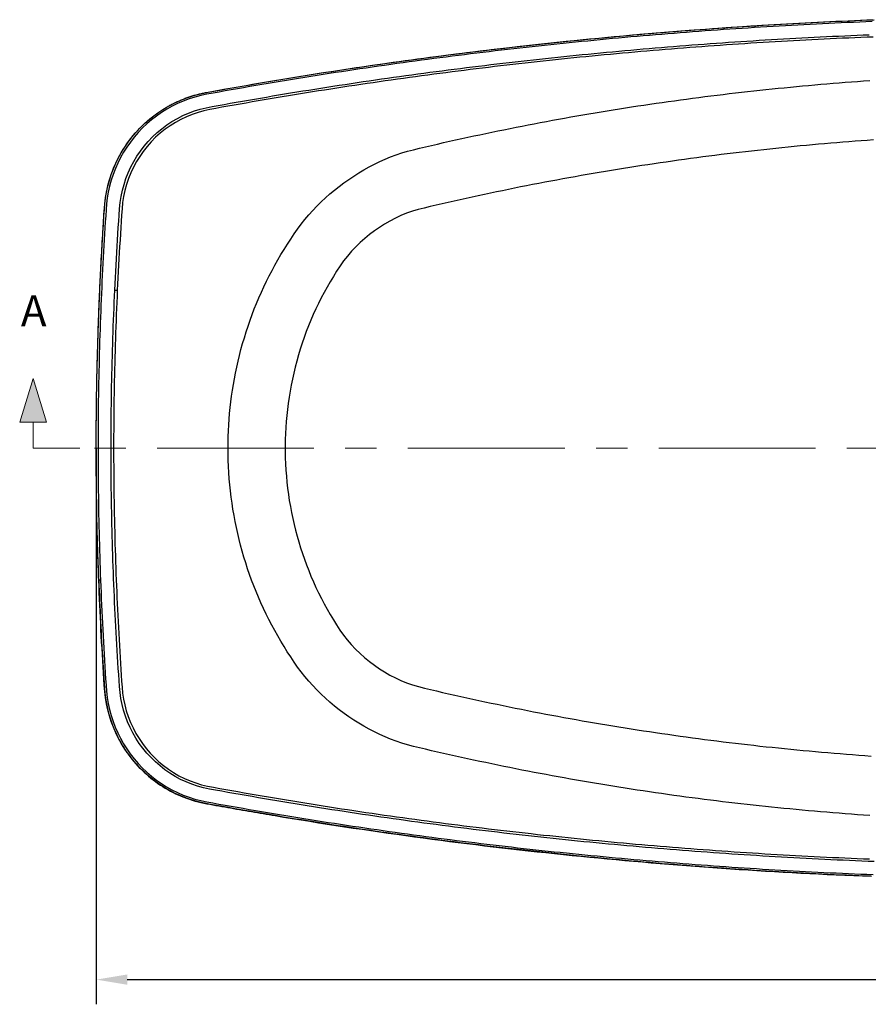
# Model space of a CAD drawing. Units: millimetres. Extents: x 34958 to 43361, y -45935 to -41834.
# Drawn here: x 39115 to 39803, y -44931 to -44133 of the extents above; entities that cross this region are included whole.
import ezdxf

# ---------------------------------------------------------------- set-up
doc = ezdxf.new("R2010")
doc.units = ezdxf.units.MM
doc.header["$LTSCALE"] = 2
doc.linetypes.add('CENTERX2', pattern=[101.6, 63.5, -12.7, 12.7, -12.7])
doc.layers.add('dimensions', color=3, linetype='Continuous', lineweight=0)
doc.layers.add('equipment', color=1, linetype='Continuous')
doc.styles.add('ARIAL', font='Arial.ttf')
doc.dimstyles.new('Bath Dimensions', dxfattribs={"dimtxt": 25, "dimasz": 25, "dimexe": 20, "dimexo": 20, "dimgap": 10, "dimtad": 1, "dimdec": 0, "dimtxsty": 'ARIAL', "dimcen": 25, "dimclrd": 256, "dimclre": 256, "dimclrt": 256, "dimadec": 0, "dimazin": 0, "dimtfac": 1, "dimtdec": 0, "dimtmove": 0, "dimatfit": 3, "dimfxl": 1, "dimtvp": 10, "dimtfillclr": 256, "dimarcsym": 0})

# ---------------------------------------------------------------- blocks, each defined once
blk = doc.blocks.new('A$C600EDFF6')
at = {"layer": 'dimensions'}
blk.add_hatch(color=256, dxfattribs=at).paths.add_polyline_path([(2.17, 11.27), (0, 4.2), (4.34, 4.2)])
for p, q in [((2.17, 11.27), (0, 4.2)), ((2.17, 11.27), (4.34, 4.2)), ((0, 4.2), (4.34, 4.2)), ((2.17, 4.2), (2.17, 0)), ((2.17, 0), (9.77, 0))]:
    blk.add_line(p, q, dxfattribs=at)
blk = doc.blocks.new('Jopling bath - plan view')
at = {"layer": 'equipment'}
for points in [[(-780.78, -107.18), (-780.89, -104.32), (-780.99, -101.46), (-781.09, -98.61), (-781.19, -95.75), (-781.29, -92.89), (-781.38, -90.03), (-781.47, -87.18), (-781.56, -84.32), (-781.64, -81.46), (-781.72, -78.6), (-781.8, -75.75), (-781.87, -72.89), (-781.95, -70.03), (-782.02, -67.17), (-782.08, -64.31), (-782.15, -61.46), (-782.21, -58.6), (-782.27, -55.74), (-782.32, -52.88), (-782.37, -50.02), (-782.42, -47.16), (-782.47, -44.31), (-782.51, -41.45), (-782.56, -38.59), (-782.59, -35.73), (-782.63, -32.87), (-782.66, -30.01), (-782.69, -27.15), (-782.72, -24.29), (-782.74, -21.44), (-782.76, -18.58), (-782.78, -15.72), (-782.79, -12.86), (-782.8, -10), (-782.81, -7.14), (-782.82, -4.28), (-782.82, -1.42), (-782.82, 1.44), (-782.82, 4.29), (-782.81, 7.15), (-782.8, 10.01), (-782.79, 12.87), (-782.78, 15.73), (-782.76, 18.59), (-782.74, 21.45), (-782.72, 24.31), (-782.69, 27.17), (-782.66, 30.02), (-782.63, 32.88), (-782.59, 35.74), (-782.56, 38.6), (-782.51, 41.46), (-782.47, 44.32), (-782.42, 47.18), (-782.37, 50.03), (-782.32, 52.89), (-782.27, 55.75), (-782.21, 58.61), (-782.15, 61.47), (-782.08, 64.33), (-782.02, 67.18), (-781.95, 70.04), (-781.87, 72.9), (-781.8, 75.76), (-781.72, 78.62), (-781.64, 81.47), (-781.55, 84.33), (-781.47, 87.19), (-781.38, 90.05), (-781.29, 92.9), (-781.19, 95.76), (-781.09, 98.62), (-780.99, 101.48), (-780.89, 104.33), (-780.78, 107.19), (-780.67, 110.05), (-780.56, 112.9), (-780.44, 115.76), (-780.32, 118.62), (-780.2, 121.47), (-780.08, 124.33), (-779.95, 127.18), (-779.82, 130.04), (-779.69, 132.9), (-779.55, 135.75), (-779.42, 138.61), (-779.28, 141.46), (-779.13, 144.32), (-778.99, 147.17), (-778.84, 150.03), (-778.69, 152.88), (-778.53, 155.74), (-778.38, 158.59), (-778.22, 161.45), (-778.1, 164.24), (-777.97, 166.97), (-777.78, 169.71), (-777.58, 172.46), (-777.39, 175.22), (-777.21, 177.99), (-777.04, 180.77), (-776.88, 183.56), (-776.73, 186.36), (-776.57, 189.15), (-776.38, 191.94), (-776.17, 194.72), (-775.92, 197.49), (-775.61, 200.25), (-775.25, 202.99), (-774.82, 205.72), (-774.31, 208.42), (-773.74, 211.11), (-773.09, 213.78), (-772.37, 216.43), (-771.57, 219.06), (-770.69, 221.66), (-769.74, 224.24), (-768.72, 226.8), (-767.64, 229.33), (-766.48, 231.84), (-765.26, 234.32), (-763.97, 236.77), (-762.61, 239.18), (-761.2, 241.57), (-759.71, 243.91), (-758.17, 246.22), (-756.56, 248.49), (-754.89, 250.71), (-753.15, 252.88), (-751.35, 255.01), (-749.5, 257.09), (-747.58, 259.11), (-745.61, 261.08), (-743.59, 263), (-741.53, 264.86), (-739.42, 266.66), (-737.27, 268.39), (-735.08, 270.07), (-732.86, 271.68), (-730.6, 273.21), (-728.95, 274.27), (-728.22, 274.72), (-727.5, 275.17), (-726.77, 275.61), (-726.03, 276.04), (-725.29, 276.47), (-724.55, 276.9), (-723.8, 277.31), (-723.06, 277.72), (-722.3, 278.12), (-721.55, 278.52), (-720.79, 278.91), (-720.02, 279.29), (-719.26, 279.67), (-718.49, 280.04), (-717.72, 280.4), (-716.94, 280.76), (-716.16, 281.11), (-715.38, 281.46), (-714.6, 281.79), (-713.81, 282.12), (-713.02, 282.45), (-712.23, 282.77), (-711.43, 283.08), (-710.64, 283.38), (-709.84, 283.68), (-709.03, 283.97), (-708.23, 284.25), (-707.42, 284.52), (-706.61, 284.79), (-705.8, 285.05), (-704.98, 285.31), (-704.16, 285.56), (-703.35, 285.8), (-702.52, 286.03), (-701.7, 286.26), (-700.88, 286.48), (-700.05, 286.69), (-699.22, 286.9), (-698.39, 287.09), (-697.56, 287.28), (-696.73, 287.47), (-695.89, 287.64), (-695.05, 287.81), (-694.21, 287.97), (-693.38, 288.13), (-689.23, 288.89), (-679.39, 290.66), (-669.54, 292.41), (-659.68, 294.14), (-649.82, 295.83), (-639.95, 297.5), (-630.08, 299.14), (-620.21, 300.76), (-610.33, 302.34), (-600.45, 303.91), (-590.56, 305.44), (-580.67, 306.95), (-570.77, 308.43), (-560.87, 309.88), (-550.97, 311.31), (-541.06, 312.71), (-531.15, 314.08), (-521.23, 315.43), (-511.31, 316.75), (-501.39, 318.05), (-491.46, 319.32), (-481.53, 320.56), (-471.6, 321.78), (-461.66, 322.97), (-451.72, 324.13), (-441.78, 325.27), (-431.84, 326.38), (-421.89, 327.47), (-411.93, 328.53), (-401.98, 329.56), (-392.02, 330.57), (-382.06, 331.55), (-372.1, 332.51), (-362.14, 333.44), (-352.17, 334.35), (-342.2, 335.23), (-332.23, 336.08), (-322.25, 336.91), (-312.27, 337.71), (-302.3, 338.49), (-292.31, 339.24), (-282.33, 339.96), (-272.35, 340.66), (-262.36, 341.34), (-252.37, 341.99), (-242.38, 342.61), (-232.39, 343.21), (-222.4, 343.78), (-212.4, 344.33), (-202.41, 344.85), (-192.41, 345.35), (-182.41, 345.82), (-172.41, 346.27), (-162.41, 346.69), (-152.41, 347.08)], [(-782.81, 0), (-782.8, 4.83), (-782.79, 9.66), (-782.77, 14.49), (-782.74, 19.32), (-782.7, 24.16), (-782.66, 28.99), (-782.6, 33.82), (-782.54, 38.65), (-782.47, 43.48), (-782.39, 48.31), (-782.3, 53.14), (-782.21, 57.97), (-782.1, 62.8), (-781.99, 67.63), (-781.87, 72.46), (-781.74, 77.29), (-781.6, 82.12), (-781.46, 86.94), (-781.3, 91.77), (-781.14, 96.59), (-780.97, 101.42), (-780.79, 106.24), (-780.61, 111.07), (-780.41, 115.89), (-780.21, 120.71), (-780, 125.54), (-779.78, 130.36), (-779.55, 135.18), (-779.32, 140), (-779.08, 144.82), (-778.83, 149.64), (-778.57, 154.46), (-778.3, 159.28), (-778.03, 164.1), (-777.75, 168.91), (-777.46, 173.73), (-777.17, 178.55), (-776.86, 183.36), (-776.55, 188.18), (-776.23, 192.99), (-775.87, 197.8), (-775.29, 202.6), (-774.48, 207.38), (-773.43, 212.15), (-772.15, 216.9), (-770.63, 221.63), (-768.86, 226.31), (-766.88, 230.88), (-764.69, 235.33), (-762.29, 239.66), (-759.69, 243.87), (-756.87, 247.96), (-753.84, 251.93), (-750.62, 255.76), (-747.23, 259.4), (-743.69, 262.86), (-739.98, 266.14), (-736.12, 269.24), (-732.1, 272.15), (-727.91, 274.88), (-723.59, 277.4), (-719.18, 279.68), (-714.68, 281.74), (-710.08, 283.57), (-705.4, 285.17), (-700.62, 286.53), (-695.75, 287.66), (-690.82, 288.59), (-685.89, 289.49), (-680.95, 290.38), (-676.01, 291.26), (-671.08, 292.14), (-666.14, 293), (-661.2, 293.87), (-656.25, 294.72), (-651.31, 295.57), (-646.37, 296.41), (-641.42, 297.25), (-636.48, 298.08), (-631.53, 298.9), (-626.58, 299.71), (-621.63, 300.52), (-616.68, 301.32), (-611.73, 302.12), (-606.77, 302.9), (-601.82, 303.69), (-596.86, 304.46), (-591.91, 305.23), (-586.95, 305.99), (-581.99, 306.74), (-577.03, 307.49), (-572.07, 308.23), (-567.11, 308.97), (-562.14, 309.69), (-557.18, 310.41), (-552.21, 311.13), (-547.25, 311.84), (-542.28, 312.54), (-537.32, 313.23), (-532.35, 313.92), (-527.38, 314.6), (-522.42, 315.27), (-517.45, 315.94), (-512.48, 316.6), (-507.51, 317.25), (-502.54, 317.9), (-497.57, 318.54), (-492.6, 319.17), (-487.63, 319.8), (-482.66, 320.42), (-477.68, 321.03), (-472.71, 321.64), (-467.74, 322.24), (-462.76, 322.84), (-457.79, 323.42), (-452.81, 324), (-447.84, 324.58), (-442.86, 325.15), (-437.88, 325.71), (-432.91, 326.26), (-427.93, 326.81), (-422.95, 327.35), (-417.97, 327.89), (-412.99, 328.42), (-408.01, 328.94), (-403.03, 329.45), (-398.05, 329.96), (-393.07, 330.47), (-388.09, 330.96), (-383.1, 331.45), (-378.12, 331.93), (-373.14, 332.41), (-368.15, 332.88), (-363.17, 333.35), (-358.18, 333.8), (-353.2, 334.25), (-348.21, 334.7), (-343.22, 335.14), (-338.24, 335.57), (-333.25, 335.99), (-328.26, 336.41), (-323.27, 336.82), (-318.28, 337.23), (-313.29, 337.63), (-308.3, 338.02), (-303.31, 338.41), (-298.32, 338.79), (-293.33, 339.16), (-288.33, 339.53), (-283.34, 339.89), (-278.35, 340.25), (-273.35, 340.59), (-268.36, 340.94), (-263.36, 341.27), (-258.37, 341.6), (-253.37, 341.92), (-248.37, 342.24), (-243.38, 342.55), (-238.38, 342.85), (-233.38, 343.15), (-228.38, 343.44), (-223.38, 343.73), (-218.38, 344.01), (-213.38, 344.28), (-208.38, 344.54), (-203.38, 344.8), (-198.38, 345.06), (-193.38, 345.3), (-188.37, 345.54), (-183.37, 345.78), (-178.37, 346.01), (-173.36, 346.23), (-168.36, 346.44), (-163.35, 346.65), (-158.34, 346.85), (-153.34, 347.05)], [(-154.09, 345.52), (-159.11, 345.32), (-164.13, 345.12), (-169.15, 344.91), (-174.17, 344.69), (-179.19, 344.47), (-184.21, 344.24), (-189.23, 344), (-194.25, 343.76), (-199.26, 343.51), (-204.28, 343.26), (-209.3, 342.99), (-214.31, 342.73), (-219.33, 342.45), (-224.34, 342.17), (-229.36, 341.88), (-234.37, 341.59), (-239.38, 341.29), (-244.4, 340.99), (-249.41, 340.67), (-254.42, 340.35), (-259.43, 340.03), (-264.44, 339.7), (-269.45, 339.36), (-274.46, 339.02), (-279.47, 338.66), (-284.48, 338.31), (-289.48, 337.94), (-294.49, 337.57), (-299.5, 337.2), (-304.5, 336.81), (-309.51, 336.42), (-314.51, 336.03), (-319.52, 335.63), (-324.52, 335.22), (-329.53, 334.8), (-334.53, 334.38), (-339.53, 333.95), (-344.53, 333.52), (-349.54, 333.08), (-354.54, 332.63), (-359.54, 332.18), (-364.54, 331.72), (-369.54, 331.25), (-374.53, 330.78), (-379.53, 330.3), (-384.53, 329.81), (-389.53, 329.32), (-394.52, 328.82), (-399.52, 328.31), (-404.52, 327.8), (-409.51, 327.28), (-414.51, 326.75), (-419.5, 326.22), (-424.49, 325.68), (-429.49, 325.14), (-434.48, 324.58), (-439.47, 324.02), (-444.46, 323.46), (-449.45, 322.89), (-454.44, 322.31), (-459.43, 321.72), (-464.42, 321.13), (-469.41, 320.54), (-474.4, 319.93), (-479.39, 319.32), (-484.37, 318.7), (-489.36, 318.08), (-494.35, 317.45), (-499.33, 316.81), (-504.32, 316.16), (-509.3, 315.51), (-514.28, 314.85), (-519.27, 314.19), (-524.25, 313.52), (-529.23, 312.84), (-534.21, 312.15), (-539.19, 311.46), (-544.18, 310.76), (-549.16, 310.06), (-554.13, 309.35), (-559.11, 308.63), (-564.09, 307.9), (-569.07, 307.17), (-574.05, 306.43), (-579.02, 305.68), (-584, 304.93), (-588.97, 304.17), (-593.94, 303.41), (-598.91, 302.63), (-603.88, 301.85), (-608.85, 301.07), (-613.82, 300.27), (-618.78, 299.48), (-623.75, 298.67), (-628.71, 297.85), (-633.68, 297.03), (-638.64, 296.21), (-643.6, 295.37), (-648.56, 294.53), (-653.52, 293.69), (-658.47, 292.83), (-663.43, 291.97), (-668.38, 291.1), (-673.34, 290.23), (-678.29, 289.34), (-683.24, 288.46), (-688.19, 287.56), (-693.14, 286.66), (-698.06, 285.64), (-702.9, 284.38), (-707.64, 282.88), (-712.29, 281.15), (-716.84, 279.18), (-721.3, 276.98), (-725.67, 274.55), (-729.93, 271.88), (-734.02, 269.02), (-737.95, 265.98), (-741.71, 262.75), (-745.31, 259.33), (-748.75, 255.73), (-752.03, 251.93), (-755.11, 247.98), (-757.98, 243.9), (-760.64, 239.7), (-763.08, 235.38), (-765.31, 230.94), (-767.33, 226.38), (-769.13, 221.69), (-770.68, 216.95), (-771.99, 212.19), (-773.05, 207.41), (-773.88, 202.61), (-774.46, 197.8), (-774.83, 192.98), (-775.15, 188.15), (-775.46, 183.32), (-775.76, 178.49), (-776.06, 173.66), (-776.35, 168.83), (-776.63, 164), (-776.9, 159.17), (-777.16, 154.33), (-777.42, 149.5), (-777.67, 144.67), (-777.91, 139.83), (-778.15, 135), (-778.37, 130.17), (-778.59, 125.33), (-778.8, 120.49), (-779, 115.66), (-779.19, 110.82), (-779.38, 105.98), (-779.56, 101.15), (-779.73, 96.31), (-779.89, 91.47), (-780.04, 86.63), (-780.19, 81.79), (-780.32, 76.95), (-780.45, 72.11), (-780.57, 67.26), (-780.68, 62.42), (-780.79, 57.58), (-780.88, 52.73), (-780.97, 47.89), (-781.05, 43.04), (-781.12, 38.2), (-781.18, 33.35), (-781.23, 28.51), (-781.28, 23.66), (-781.31, 18.82), (-781.34, 13.98), (-781.36, 9.13), (-781.37, 4.29), (-781.38, -0.56), (-781.37, -5.4), (-781.36, -10.25), (-781.34, -15.09), (-781.31, -19.94), (-781.27, -24.78), (-781.22, -29.63), (-781.17, -34.47), (-781.1, -39.31), (-781.03, -44.16), (-780.95, -49), (-780.86, -53.85), (-780.76, -58.69), (-780.66, -63.54), (-780.54, -68.38), (-780.42, -73.22), (-780.29, -78.07), (-780.15, -82.91), (-780.01, -87.75), (-779.85, -92.6), (-779.69, -97.44), (-779.52, -102.28), (-779.34, -107.12)], [(-767.78, 127.92), (-767.53, 133), (-767.28, 138.08), (-767.02, 143.15), (-766.75, 148.23), (-766.47, 153.3), (-766.18, 158.38), (-765.88, 163.45), (-765.58, 168.53), (-765.26, 173.6), (-764.94, 178.68), (-764.6, 183.75), (-764.26, 188.82), (-763.91, 193.89), (-763.42, 198.94), (-762.65, 203.92), (-761.61, 208.83), (-760.3, 213.67), (-758.72, 218.43), (-756.87, 223.13), (-754.75, 227.74), (-752.39, 232.19), (-749.8, 236.49), (-746.99, 240.63), (-743.95, 244.62), (-740.67, 248.45), (-737.17, 252.12), (-733.49, 255.56), (-729.63, 258.78), (-725.62, 261.77), (-721.44, 264.53), (-717.09, 267.06), (-712.58, 269.35), (-707.95, 271.38), (-703.27, 273.11), (-698.51, 274.57), (-693.7, 275.75), (-688.83, 276.68), (-683.95, 277.57), (-679.07, 278.45), (-674.18, 279.32), (-669.3, 280.19), (-664.41, 281.05), (-659.52, 281.91), (-654.63, 282.76), (-649.74, 283.6), (-644.85, 284.44), (-639.96, 285.26), (-635.06, 286.09), (-630.17, 286.9), (-625.27, 287.71), (-620.37, 288.51), (-615.47, 289.31), (-610.57, 290.09), (-605.67, 290.88), (-600.77, 291.65), (-595.87, 292.42), (-590.96, 293.18), (-586.05, 293.94), (-581.15, 294.69), (-576.24, 295.43), (-571.33, 296.16), (-566.42, 296.89), (-561.51, 297.62), (-556.6, 298.33), (-551.69, 299.04), (-546.77, 299.74), (-541.86, 300.44), (-536.94, 301.13), (-532.03, 301.81), (-527.11, 302.49), (-522.19, 303.16), (-517.27, 303.82), (-512.35, 304.48), (-507.43, 305.13), (-502.51, 305.77), (-497.58, 306.41), (-492.66, 307.04), (-487.73, 307.66), (-482.81, 308.28), (-477.88, 308.89), (-472.96, 309.49), (-468.03, 310.09), (-463.1, 310.68), (-458.17, 311.27), (-453.24, 311.85), (-448.31, 312.42), (-443.38, 312.99), (-438.44, 313.55), (-433.51, 314.1), (-428.58, 314.65), (-423.64, 315.19), (-418.71, 315.72), (-413.77, 316.25), (-408.84, 316.77), (-403.9, 317.28), (-398.96, 317.79), (-394.02, 318.29), (-389.08, 318.79), (-384.14, 319.28), (-379.2, 319.76), (-374.26, 320.23), (-369.32, 320.7), (-364.38, 321.17), (-359.43, 321.62), (-354.49, 322.07), (-349.54, 322.52), (-344.6, 322.96), (-339.65, 323.39), (-334.71, 323.81), (-329.76, 324.23), (-324.81, 324.64), (-319.86, 325.05), (-314.91, 325.45), (-309.97, 325.84), (-305.02, 326.23), (-300.07, 326.61), (-295.12, 326.99), (-290.17, 327.35), (-285.22, 327.72), (-280.27, 328.07), (-275.31, 328.42), (-270.36, 328.76), (-265.41, 329.1), (-260.46, 329.43), (-255.5, 329.75), (-250.55, 330.07), (-245.6, 330.38), (-240.64, 330.69), (-235.69, 330.99), (-230.73, 331.28), (-225.78, 331.57), (-220.82, 331.85), (-215.87, 332.12), (-210.91, 332.39), (-205.95, 332.65), (-201, 332.9), (-196.04, 333.15), (-191.08, 333.4), (-186.12, 333.63), (-181.17, 333.86), (-176.21, 334.09), (-171.25, 334.3), (-166.29, 334.52), (-161.33, 334.72), (-156.37, 334.92)], [(-153.2, 333.04), (-158.17, 332.85), (-163.13, 332.64), (-168.09, 332.44), (-173.05, 332.22), (-178.01, 332), (-182.97, 331.78), (-187.93, 331.54), (-192.89, 331.31), (-197.84, 331.06), (-202.8, 330.81), (-207.76, 330.55), (-212.72, 330.29), (-217.67, 330.02), (-222.63, 329.74), (-227.59, 329.46), (-232.54, 329.17), (-237.5, 328.87), (-242.45, 328.57), (-247.41, 328.27), (-252.36, 327.95), (-257.32, 327.63), (-262.27, 327.3), (-267.22, 326.97), (-272.18, 326.63), (-277.13, 326.29), (-282.08, 325.93), (-287.03, 325.58), (-291.99, 325.21), (-296.94, 324.84), (-301.89, 324.46), (-306.84, 324.08), (-311.79, 323.69), (-316.74, 323.3), (-321.69, 322.89), (-326.64, 322.48), (-331.58, 322.07), (-336.53, 321.65), (-341.48, 321.22), (-346.42, 320.79), (-351.37, 320.35), (-356.32, 319.9), (-361.26, 319.45), (-366.2, 318.99), (-371.15, 318.52), (-376.09, 318.05), (-381.03, 317.57), (-385.97, 317.08), (-390.91, 316.59), (-395.85, 316.09), (-400.79, 315.59), (-405.73, 315.08), (-410.67, 314.56), (-415.61, 314.04), (-420.54, 313.51), (-425.48, 312.97), (-430.41, 312.43), (-435.35, 311.88), (-440.28, 311.32), (-445.21, 310.76), (-450.15, 310.19), (-455.08, 309.62), (-460.01, 309.03), (-464.94, 308.45), (-469.87, 307.85), (-474.8, 307.25), (-479.72, 306.64), (-484.65, 306.03), (-489.58, 305.41), (-494.5, 304.78), (-499.43, 304.15), (-504.35, 303.51), (-509.27, 302.86), (-514.19, 302.21), (-519.12, 301.55), (-524.03, 300.88), (-528.95, 300.21), (-533.87, 299.53), (-538.79, 298.85), (-543.7, 298.15), (-548.62, 297.46), (-553.53, 296.75), (-558.45, 296.04), (-563.36, 295.32), (-568.27, 294.59), (-573.18, 293.86), (-578.09, 293.12), (-583, 292.38), (-587.91, 291.63), (-592.81, 290.87), (-597.72, 290.1), (-602.62, 289.33), (-607.52, 288.55), (-612.43, 287.77), (-617.33, 286.98), (-622.23, 286.18), (-627.13, 285.37), (-632.02, 284.56), (-636.92, 283.74), (-641.81, 282.92), (-646.71, 282.09), (-651.6, 281.25), (-656.49, 280.4), (-661.38, 279.55), (-666.27, 278.69), (-671.16, 277.83), (-676.04, 276.96), (-680.93, 276.08), (-685.81, 275.19), (-690.69, 274.3), (-695.54, 273.27), (-700.32, 271.96), (-705.05, 270.36), (-709.7, 268.47), (-714.28, 266.29), (-718.7, 263.85), (-722.94, 261.18), (-727.02, 258.28), (-730.93, 255.14), (-734.67, 251.77), (-738.24, 248.16), (-741.58, 244.37), (-744.68, 240.42), (-747.54, 236.32), (-750.18, 232.05), (-752.58, 227.62), (-754.73, 223.03), (-756.62, 218.34), (-758.23, 213.58), (-759.56, 208.75), (-760.62, 203.85), (-761.4, 198.87), (-761.9, 193.82), (-762.24, 188.75), (-762.59, 183.67), (-762.92, 178.6), (-763.24, 173.52), (-763.55, 168.45), (-763.86, 163.37), (-764.15, 158.29), (-764.44, 153.22), (-764.72, 148.14), (-764.99, 143.06), (-765.25, 137.99), (-765.5, 132.91), (-765.74, 127.83)], [(-530.57, 240.58), (-525.7, 241.75), (-520.83, 242.91), (-515.96, 244.06), (-511.09, 245.2), (-506.21, 246.33), (-501.33, 247.45), (-496.45, 248.55), (-491.56, 249.64), (-486.68, 250.72), (-481.79, 251.79), (-476.9, 252.85), (-472, 253.9), (-467.11, 254.93), (-462.21, 255.96), (-457.31, 256.97), (-452.41, 257.97), (-447.5, 258.96), (-442.6, 259.94), (-437.69, 260.9), (-432.78, 261.86), (-427.86, 262.81), (-422.95, 263.74), (-418.03, 264.66), (-413.11, 265.57), (-408.19, 266.47), (-403.26, 267.36), (-398.34, 268.24), (-393.41, 269.1), (-388.48, 269.96), (-383.54, 270.8), (-378.61, 271.64), (-373.67, 272.46), (-368.73, 273.27), (-363.79, 274.07), (-358.85, 274.86), (-353.9, 275.64), (-348.96, 276.41), (-344.01, 277.17), (-339.06, 277.91), (-334.12, 278.65), (-329.17, 279.37), (-324.22, 280.08), (-319.28, 280.78), (-314.33, 281.47), (-309.38, 282.15), (-304.44, 282.82), (-299.49, 283.47), (-294.54, 284.12), (-289.59, 284.75), (-284.65, 285.37), (-279.7, 285.99), (-274.75, 286.59), (-269.81, 287.18), (-264.86, 287.76), (-259.91, 288.33), (-254.96, 288.88), (-250.02, 289.43), (-245.07, 289.97), (-240.12, 290.49), (-235.17, 291), (-230.23, 291.51), (-225.28, 292), (-220.33, 292.48), (-215.38, 292.95), (-210.43, 293.41), (-205.49, 293.86), (-200.54, 294.3), (-195.59, 294.73), (-190.64, 295.15), (-185.69, 295.55), (-180.75, 295.95), (-175.8, 296.33), (-170.85, 296.71), (-165.9, 297.07), (-160.95, 297.42), (-156.01, 297.76)], [(-153.07, 249.64), (-158, 249.3), (-162.94, 248.94), (-167.88, 248.57), (-172.81, 248.19), (-177.75, 247.8), (-182.69, 247.4), (-187.62, 246.99), (-192.56, 246.57), (-197.5, 246.13), (-202.43, 245.69), (-207.37, 245.23), (-212.31, 244.77), (-217.24, 244.29), (-222.18, 243.8), (-227.12, 243.31), (-232.05, 242.8), (-236.99, 242.28), (-241.92, 241.75), (-246.86, 241.2), (-251.8, 240.65), (-256.73, 240.09), (-261.67, 239.51), (-266.6, 238.93), (-271.54, 238.33), (-276.48, 237.73), (-281.41, 237.11), (-286.35, 236.48), (-291.28, 235.84), (-296.22, 235.19), (-301.15, 234.53), (-306.09, 233.85), (-311.02, 233.17), (-315.96, 232.48), (-320.9, 231.77), (-325.83, 231.05), (-330.77, 230.33), (-335.7, 229.59), (-340.64, 228.84), (-345.57, 228.07), (-350.51, 227.3), (-355.44, 226.52), (-360.37, 225.72), (-365.3, 224.92), (-370.23, 224.1), (-375.15, 223.28), (-380.07, 222.44), (-384.99, 221.59), (-389.91, 220.73), (-394.83, 219.86), (-399.74, 218.98), (-404.65, 218.09), (-409.56, 217.18), (-414.47, 216.27), (-419.37, 215.34), (-424.28, 214.4), (-429.18, 213.46), (-434.08, 212.5), (-438.97, 211.53), (-443.87, 210.55), (-448.76, 209.55), (-453.65, 208.55), (-458.54, 207.53), (-463.42, 206.51), (-468.3, 205.47), (-473.18, 204.42), (-478.06, 203.36), (-482.94, 202.29), (-487.81, 201.21), (-492.69, 200.11), (-497.56, 199), (-502.42, 197.89), (-507.29, 196.76), (-512.15, 195.62), (-517.01, 194.46), (-521.86, 193.28), (-526.62, 191.87), (-531.28, 190.21), (-535.86, 188.33), (-540.35, 186.23), (-544.77, 183.93), (-549.11, 181.43), (-553.35, 178.75), (-557.45, 175.92), (-561.43, 172.93), (-565.27, 169.78), (-568.98, 166.48), (-572.55, 163.02), (-575.99, 159.4), (-579.27, 155.6), (-582.36, 151.64), (-585.25, 147.54), (-588, 143.35), (-590.67, 139.1), (-593.25, 134.8), (-595.75, 130.46), (-598.16, 126.08), (-600.48, 121.67), (-602.71, 117.21), (-604.86, 112.72), (-606.92, 108.19), (-608.89, 103.62), (-610.78, 99.01), (-612.58, 94.37), (-614.3, 89.68), (-615.93, 84.96), (-617.47, 80.2), (-618.92, 75.4), (-620.3, 70.53), (-621.58, 65.63), (-622.77, 60.71), (-623.87, 55.76)], [(-622.41, 173.44), (-619.63, 177.44), (-616.72, 181.35), (-613.68, 185.16), (-610.54, 188.88), (-607.3, 192.49), (-603.97, 195.99), (-600.54, 199.39), (-597.03, 202.69), (-593.43, 205.88), (-589.74, 208.98), (-585.97, 211.98), (-582.11, 214.88), (-578.17, 217.68), (-574.14, 220.38), (-570.03, 222.97), (-565.86, 225.45), (-561.64, 227.8), (-557.37, 230.02), (-553.05, 232.12), (-548.67, 234.09), (-544.23, 235.93), (-539.74, 237.63), (-535.19, 239.18), (-530.57, 240.58)], [(-669.01, 65.45), (-667.92, 70.29), (-666.76, 75.1), (-665.51, 79.89), (-664.2, 84.67), (-662.8, 89.42), (-661.33, 94.14), (-659.78, 98.83), (-658.17, 103.49), (-656.47, 108.11), (-654.71, 112.7), (-652.88, 117.26), (-650.97, 121.78), (-648.99, 126.27), (-646.94, 130.73), (-644.81, 135.16), (-642.62, 139.55), (-640.35, 143.91), (-638, 148.23), (-635.59, 152.52), (-633.1, 156.78), (-630.53, 161.01), (-627.89, 165.19), (-625.19, 169.34), (-622.41, 173.44)], [(-152.34, -335.08), (-157.36, -334.88), (-162.38, -334.68), (-167.4, -334.47), (-172.42, -334.25), (-177.44, -334.03), (-182.46, -333.8), (-187.47, -333.57), (-192.49, -333.33), (-197.51, -333.08), (-202.52, -332.83), (-207.54, -332.57), (-212.55, -332.3), (-217.57, -332.03), (-222.58, -331.75), (-227.59, -331.46), (-232.6, -331.17), (-237.62, -330.87), (-242.63, -330.57), (-247.64, -330.26), (-252.65, -329.94), (-257.66, -329.61), (-262.66, -329.28), (-267.67, -328.95), (-272.68, -328.6), (-277.69, -328.25), (-282.69, -327.9), (-287.7, -327.54), (-292.7, -327.17), (-297.71, -326.79), (-302.71, -326.41), (-307.71, -326.02), (-312.72, -325.63), (-317.72, -325.22), (-322.72, -324.82), (-327.72, -324.4), (-332.72, -323.98), (-337.72, -323.56), (-342.72, -323.12), (-347.72, -322.68), (-352.72, -322.23), (-357.71, -321.78), (-362.71, -321.32), (-367.71, -320.86), (-372.7, -320.38), (-377.7, -319.9), (-382.69, -319.42), (-387.68, -318.93), (-392.68, -318.43), (-397.67, -317.92), (-402.66, -317.41), (-407.65, -316.89), (-412.64, -316.37), (-417.63, -315.83), (-422.62, -315.3), (-427.61, -314.75), (-432.6, -314.2), (-437.59, -313.64), (-442.57, -313.08), (-447.56, -312.51), (-452.55, -311.93), (-457.53, -311.35), (-462.52, -310.75), (-467.5, -310.16), (-472.48, -309.55), (-477.47, -308.94), (-482.45, -308.32), (-487.43, -307.7), (-492.41, -307.07), (-497.39, -306.43), (-502.37, -305.79), (-507.35, -305.14), (-512.33, -304.48), (-517.31, -303.81), (-522.28, -303.14), (-527.26, -302.47), (-532.24, -301.78), (-537.21, -301.09), (-542.19, -300.39), (-547.16, -299.69), (-552.13, -298.98), (-557.11, -298.26), (-562.08, -297.53), (-567.05, -296.8), (-572.02, -296.06), (-576.99, -295.32), (-581.96, -294.56), (-586.93, -293.8), (-591.9, -293.04), (-596.86, -292.26), (-601.83, -291.48), (-606.79, -290.7), (-611.75, -289.91), (-616.72, -289.11), (-621.68, -288.3), (-626.63, -287.48), (-631.59, -286.66), (-636.55, -285.84), (-641.5, -285), (-646.46, -284.16), (-651.41, -283.31), (-656.36, -282.46), (-661.31, -281.6), (-666.26, -280.73), (-671.21, -279.85), (-676.16, -278.97), (-681.1, -278.08), (-686.05, -277.18), (-690.99, -276.28), (-695.89, -275.25), (-700.68, -273.94), (-705.38, -272.37), (-709.98, -270.53), (-714.48, -268.43), (-718.88, -266.06), (-723.15, -263.44), (-727.24, -260.61), (-731.14, -257.56), (-734.88, -254.31), (-738.43, -250.84), (-741.81, -247.17), (-745, -243.3), (-747.95, -239.28), (-750.66, -235.13), (-753.14, -230.84), (-755.39, -226.41), (-757.4, -221.85), (-759.17, -217.16), (-760.66, -212.43), (-761.88, -207.67), (-762.83, -202.89), (-763.52, -198.07), (-763.95, -193.23), (-764.29, -188.37), (-764.62, -183.52), (-764.94, -178.66), (-765.25, -173.81), (-765.55, -168.95), (-765.85, -164.09), (-766.13, -159.23), (-766.41, -154.37), (-766.68, -149.51), (-766.94, -144.65), (-767.2, -139.79), (-767.44, -134.92), (-767.68, -130.06), (-767.9, -125.2), (-768.12, -120.33), (-768.33, -115.47), (-768.54, -110.6), (-768.73, -105.73), (-768.91, -100.87), (-769.09, -96), (-769.26, -91.14), (-769.42, -86.27), (-769.57, -81.4), (-769.71, -76.53), (-769.84, -71.67), (-769.97, -66.8), (-770.08, -61.93), (-770.19, -57.06), (-770.29, -52.19), (-770.37, -47.32), (-770.45, -42.45), (-770.53, -37.59), (-770.59, -32.72), (-770.64, -27.85), (-770.69, -22.98), (-770.73, -18.11), (-770.75, -13.24), (-770.77, -8.37), (-770.78, -3.5), (-770.79, 1.37), (-770.78, 6.24), (-770.76, 11.11), (-770.74, 15.97), (-770.71, 20.84), (-770.66, 25.71), (-770.61, 30.58), (-770.56, 35.45), (-770.49, 40.32), (-770.41, 45.18), (-770.33, 50.05), (-770.23, 54.92), (-770.13, 59.79), (-770.02, 64.66), (-769.9, 69.52), (-769.77, 74.39), (-769.63, 79.26), (-769.48, 84.13), (-769.33, 89), (-769.16, 93.86), (-768.99, 98.73), (-768.81, 103.6), (-768.62, 108.46), (-768.42, 113.33), (-768.22, 118.19), (-768, 123.06), (-767.78, 127.92)], [(-765.74, 127.83), (-765.96, 122.91), (-766.18, 118), (-766.39, 113.09), (-766.59, 108.17), (-766.78, 103.26), (-766.96, 98.34), (-767.13, 93.43), (-767.29, 88.51), (-767.45, 83.59), (-767.6, 78.68), (-767.73, 73.76), (-767.86, 68.84), (-767.98, 63.93), (-768.09, 59.01), (-768.19, 54.09), (-768.29, 49.18), (-768.37, 44.26), (-768.45, 39.34), (-768.51, 34.42), (-768.57, 29.51), (-768.62, 24.59), (-768.66, 19.67), (-768.69, 14.75), (-768.71, 9.84), (-768.72, 4.92), (-768.73, 0)], [(-767.78, 127.92), (-765.74, 127.83)], [(-780.78, -107.18), (-780.63, -111.36), (-780.46, -115.54), (-780.27, -119.7), (-780.09, -123.86), (-779.9, -128.01), (-779.72, -132.15), (-779.53, -136.29), (-779.34, -140.43), (-779.13, -144.58), (-778.92, -148.72), (-778.69, -152.87), (-778.45, -157.02), (-778.21, -161.18), (-777.97, -165.35), (-777.73, -169.52), (-777.5, -173.69), (-777.26, -177.87), (-777.02, -182.05), (-776.77, -186.22), (-776.49, -190.39), (-776.16, -194.54), (-775.75, -198.67), (-775.25, -202.78), (-774.61, -206.85), (-773.81, -210.9), (-772.84, -214.9), (-771.66, -218.87), (-770.28, -222.79), (-768.72, -226.67), (-767.01, -230.52), (-765.25, -234.35), (-764.14, -236.48), (-762.99, -238.56), (-761.79, -240.61), (-760.54, -242.64), (-759.24, -244.63), (-757.9, -246.59), (-756.52, -248.53), (-755.09, -250.43), (-753.62, -252.29), (-752.1, -254.12), (-750.54, -255.92), (-748.94, -257.68), (-747.3, -259.4), (-745.62, -261.08), (-743.9, -262.72), (-742.14, -264.33), (-740.35, -265.89), (-738.52, -267.4), (-736.65, -268.88), (-734.76, -270.31), (-732.82, -271.69), (-730.86, -273.03), (-728.86, -274.32), (-726.84, -275.57), (-724.79, -276.76), (-722.7, -277.91), (-720.6, -279.01), (-718.46, -280.05), (-716.3, -281.05), (-714.12, -282), (-711.92, -282.89), (-709.62, -283.73), (-707.31, -284.56), (-704.99, -285.32), (-702.65, -286.01), (-700.3, -286.63), (-697.92, -287.19), (-695.54, -287.7), (-693.15, -288.17), (-690.74, -288.62), (-688.34, -289.06), (-685.93, -289.49), (-683.52, -289.91), (-681.12, -290.34), (-678.71, -290.78), (-676.3, -291.21), (-673.9, -291.64), (-671.49, -292.07), (-669.09, -292.5), (-666.68, -292.92), (-664.28, -293.34), (-661.87, -293.76), (-659.47, -294.17), (-657.06, -294.59), (-654.66, -295), (-652.25, -295.41), (-649.85, -295.82), (-647.44, -296.24), (-645.04, -296.65), (-642.63, -297.05), (-640.21, -297.46), (-637.8, -297.86), (-630.97, -299), (-623.92, -300.15), (-616.86, -301.3), (-609.81, -302.43), (-602.75, -303.54), (-595.68, -304.65), (-588.62, -305.74), (-581.55, -306.81), (-574.48, -307.88), (-567.41, -308.92), (-560.34, -309.96), (-553.26, -310.98), (-546.19, -311.99), (-539.11, -312.98), (-532.03, -313.96), (-524.94, -314.93), (-517.86, -315.89), (-510.77, -316.83), (-503.68, -317.75), (-496.59, -318.67), (-489.5, -319.57), (-482.41, -320.45), (-475.31, -321.33), (-468.21, -322.19), (-461.11, -323.03), (-454.01, -323.87), (-446.91, -324.69), (-439.81, -325.49), (-432.7, -326.29), (-425.59, -327.07), (-418.49, -327.83), (-411.38, -328.59), (-404.27, -329.33), (-397.15, -330.05), (-390.04, -330.77), (-382.92, -331.47), (-375.81, -332.16), (-368.69, -332.83), (-361.57, -333.49), (-354.45, -334.14), (-347.33, -334.78), (-340.2, -335.4), (-333.08, -336.01), (-325.95, -336.6), (-318.83, -337.19), (-311.7, -337.75), (-304.57, -338.31), (-297.44, -338.85), (-290.31, -339.39), (-283.18, -339.9), (-276.05, -340.41), (-268.91, -340.9), (-261.78, -341.38), (-254.64, -341.84), (-247.51, -342.29), (-240.37, -342.73), (-233.23, -343.16), (-226.09, -343.57), (-218.95, -343.97), (-211.81, -344.36), (-204.67, -344.74), (-197.53, -345.1), (-190.39, -345.45), (-183.24, -345.78), (-176.1, -346.11), (-168.96, -346.42), (-161.81, -346.71), (-154.67, -347)], [(-779.34, -107.12), (-779.14, -112.12), (-778.94, -117.12), (-778.73, -122.12), (-778.51, -127.12), (-778.28, -132.12), (-778.04, -137.11), (-777.8, -142.11), (-777.55, -147.11), (-777.28, -152.11), (-777.01, -157.1), (-776.73, -162.1), (-776.45, -167.09), (-776.15, -172.09), (-775.85, -177.08), (-775.54, -182.07), (-775.22, -187.07), (-774.89, -192.06), (-774.53, -197.05), (-773.96, -202.03), (-773.13, -207), (-772.06, -211.9), (-770.75, -216.72), (-769.21, -221.46), (-767.44, -226.1), (-765.44, -230.67), (-763.21, -235.15), (-760.74, -239.53), (-758.07, -243.78), (-755.2, -247.86), (-752.15, -251.79), (-748.9, -255.56), (-745.47, -259.18), (-741.84, -262.63), (-738.02, -265.92), (-734.07, -268.99), (-729.99, -271.84), (-725.78, -274.49), (-721.43, -276.91), (-716.96, -279.13), (-712.35, -281.12), (-707.64, -282.88), (-702.87, -284.39), (-698.05, -285.65), (-693.16, -286.65), (-688.25, -287.55), (-683.34, -288.44), (-678.43, -289.32), (-673.52, -290.19), (-668.61, -291.06), (-663.69, -291.92), (-658.77, -292.78), (-653.86, -293.63), (-648.94, -294.47), (-644.02, -295.3), (-639.1, -296.13), (-634.17, -296.95), (-629.25, -297.77), (-624.33, -298.57), (-619.4, -299.38), (-614.48, -300.17), (-609.55, -300.96), (-604.62, -301.74), (-599.69, -302.51), (-594.76, -303.28), (-589.83, -304.04), (-584.9, -304.79), (-579.97, -305.54), (-575.03, -306.28), (-570.1, -307.02), (-565.16, -307.75), (-560.22, -308.47), (-555.29, -309.18), (-550.35, -309.89), (-545.41, -310.59), (-540.47, -311.28), (-535.52, -311.97), (-530.58, -312.65), (-525.64, -313.33), (-520.69, -314), (-515.74, -314.66), (-510.8, -315.31), (-505.85, -315.96), (-500.9, -316.6), (-495.95, -317.24), (-491, -317.87), (-486.05, -318.49), (-481.09, -319.11), (-476.14, -319.72), (-471.18, -320.32), (-466.23, -320.92), (-461.27, -321.51), (-456.31, -322.09), (-451.36, -322.67), (-446.4, -323.24), (-441.44, -323.8), (-436.48, -324.36), (-431.53, -324.91), (-426.57, -325.45), (-421.61, -325.99), (-416.65, -326.52), (-411.69, -327.05), (-406.73, -327.57), (-401.77, -328.08), (-396.81, -328.59), (-391.84, -329.08), (-386.88, -329.58), (-381.92, -330.06), (-376.96, -330.54), (-372, -331.02), (-367.03, -331.48), (-362.07, -331.94), (-357.1, -332.4), (-352.14, -332.85), (-347.18, -333.29), (-342.21, -333.72), (-337.25, -334.15), (-332.28, -334.57), (-327.31, -334.99), (-322.35, -335.4), (-317.38, -335.8), (-312.41, -336.2), (-307.45, -336.59), (-302.48, -336.97), (-297.51, -337.35), (-292.54, -337.72), (-287.57, -338.08), (-282.6, -338.44), (-277.64, -338.79), (-272.67, -339.14), (-267.7, -339.48), (-262.72, -339.81), (-257.75, -340.14), (-252.78, -340.46), (-247.81, -340.77), (-242.84, -341.08), (-237.87, -341.38), (-232.89, -341.68), (-227.92, -341.97), (-222.95, -342.25), (-217.97, -342.53), (-213, -342.8), (-208.03, -343.06), (-203.05, -343.32), (-198.08, -343.57), (-193.1, -343.82), (-188.13, -344.05), (-183.15, -344.29), (-178.17, -344.51), (-173.2, -344.73), (-168.22, -344.95), (-163.24, -345.15), (-158.26, -345.36), (-153.29, -345.55)], [(-676, 0), (-675.96, 4.7), (-675.86, 9.39), (-675.68, 14.08), (-675.43, 18.76), (-675.11, 23.45), (-674.72, 28.13), (-674.26, 32.8), (-673.73, 37.48), (-673.12, 42.15), (-672.45, 46.82), (-671.7, 51.48), (-670.87, 56.14), (-669.98, 60.8), (-669.01, 65.45)], [(-623.87, 55.76), (-624.86, 50.89), (-625.75, 46), (-626.55, 41.12), (-627.26, 36.23), (-627.88, 31.34), (-628.41, 26.44), (-628.85, 21.54), (-629.19, 16.64), (-629.45, 11.73), (-629.62, 6.82), (-629.7, 1.91), (-629.69, -3.01), (-629.59, -7.93), (-629.4, -12.86), (-629.12, -17.79), (-628.75, -22.72), (-628.29, -27.65), (-627.73, -32.6), (-627.08, -37.53), (-626.35, -42.44), (-625.52, -47.33), (-624.61, -52.18), (-623.6, -57.02), (-622.51, -61.82), (-621.34, -66.6), (-620.07, -71.35), (-618.72, -76.08), (-617.29, -80.78), (-615.76, -85.45), (-614.15, -90.1), (-612.45, -94.72), (-610.66, -99.32), (-608.78, -103.89), (-606.81, -108.43), (-604.75, -112.94), (-602.6, -117.43), (-600.37, -121.88), (-598.05, -126.28), (-595.66, -130.62), (-593.18, -134.92), (-590.63, -139.16), (-587.99, -143.36), (-585.28, -147.5), (-582.43, -151.55), (-579.37, -155.47), (-576.11, -159.26), (-572.66, -162.91), (-569.06, -166.41), (-565.31, -169.75), (-561.43, -172.93), (-557.41, -175.94), (-553.3, -178.78), (-549.09, -181.44), (-544.79, -183.92), (-540.38, -186.22), (-535.88, -188.32), (-531.26, -190.22), (-526.52, -191.9), (-521.7, -193.32), (-516.81, -194.51), (-511.92, -195.67), (-507.03, -196.82), (-502.14, -197.95), (-497.24, -199.08), (-492.34, -200.19), (-487.44, -201.29), (-482.53, -202.38), (-477.62, -203.46), (-472.71, -204.52), (-467.8, -205.58), (-462.88, -206.62), (-457.97, -207.65), (-453.05, -208.67), (-448.13, -209.68), (-443.2, -210.68), (-438.28, -211.66), (-433.35, -212.64), (-428.43, -213.6), (-423.5, -214.55), (-418.56, -215.49), (-413.63, -216.42), (-408.7, -217.34), (-403.76, -218.25), (-398.82, -219.14), (-393.88, -220.03), (-388.94, -220.9), (-384, -221.76), (-379.06, -222.61), (-374.11, -223.45), (-369.16, -224.28), (-364.21, -225.1), (-359.26, -225.9), (-354.31, -226.7), (-349.35, -227.48), (-344.4, -228.26), (-339.44, -229.02), (-334.48, -229.77), (-329.52, -230.51), (-324.56, -231.24), (-319.6, -231.96), (-314.63, -232.66), (-309.66, -233.36), (-304.69, -234.05), (-299.72, -234.72), (-294.75, -235.38), (-289.78, -236.04), (-284.8, -236.68), (-279.82, -237.31), (-274.85, -237.93), (-269.87, -238.54), (-264.88, -239.13), (-259.9, -239.72), (-254.92, -240.3), (-249.93, -240.86), (-244.94, -241.42), (-239.95, -241.96), (-234.96, -242.49), (-229.97, -243.01), (-224.97, -243.52), (-219.97, -244.02), (-214.98, -244.51), (-209.98, -244.99), (-204.98, -245.46), (-199.97, -245.91), (-194.97, -246.36), (-189.96, -246.79), (-184.95, -247.21), (-179.95, -247.62), (-174.94, -248.02), (-169.93, -248.41), (-164.93, -248.79), (-159.92, -249.16), (-154.91, -249.52)], [(-780.76, -107.18), (-780.94, -102.31), (-781.11, -97.44), (-781.28, -92.57), (-781.43, -87.7), (-781.58, -82.83), (-781.72, -77.96), (-781.85, -73.08), (-781.98, -68.21), (-782.09, -63.34), (-782.2, -58.47), (-782.29, -53.6), (-782.38, -48.72), (-782.46, -43.85), (-782.54, -38.98), (-782.6, -34.11), (-782.65, -29.24), (-782.7, -24.36), (-782.74, -19.49), (-782.77, -14.62), (-782.79, -9.75), (-782.8, -4.87), (-782.81, 0)], [(-768.73, 0), (-768.72, -4.85), (-768.71, -9.7), (-768.69, -14.55), (-768.66, -19.4), (-768.62, -24.25), (-768.57, -29.1), (-768.52, -33.95), (-768.45, -38.8), (-768.38, -43.65), (-768.3, -48.5), (-768.21, -53.35), (-768.11, -58.2), (-768, -63.04), (-767.88, -67.89), (-767.76, -72.74), (-767.63, -77.59), (-767.48, -82.44), (-767.33, -87.29), (-767.17, -92.13), (-767.01, -96.98), (-766.83, -101.83), (-766.65, -106.67), (-766.45, -111.52), (-766.25, -116.37), (-766.04, -121.21), (-765.82, -126.06), (-765.59, -130.9), (-765.36, -135.75), (-765.12, -140.59), (-764.86, -145.43), (-764.6, -150.28), (-764.33, -155.12), (-764.06, -159.96), (-763.77, -164.8), (-763.48, -169.64), (-763.18, -174.47), (-762.87, -179.31), (-762.55, -184.15), (-762.23, -188.98), (-761.9, -193.82), (-761.43, -198.64), (-760.7, -203.43), (-759.7, -208.19), (-758.43, -212.93), (-756.88, -217.63), (-755.06, -222.28), (-752.99, -226.79), (-750.68, -231.16), (-748.14, -235.39), (-745.36, -239.49), (-742.34, -243.44), (-739.09, -247.23), (-735.66, -250.81), (-732.04, -254.18), (-728.25, -257.33), (-724.28, -260.27), (-720.12, -263), (-715.79, -265.49), (-711.36, -267.72), (-706.82, -269.67), (-702.19, -271.36), (-697.45, -272.78), (-692.62, -273.93), (-687.7, -274.85), (-682.78, -275.74), (-677.85, -276.63), (-672.92, -277.51), (-667.99, -278.39), (-663.06, -279.26), (-658.13, -280.12), (-653.2, -280.97), (-648.26, -281.82), (-643.33, -282.66), (-638.39, -283.5), (-633.46, -284.32), (-628.52, -285.14), (-623.58, -285.96), (-618.64, -286.76), (-613.7, -287.56), (-608.75, -288.36), (-603.81, -289.14), (-598.86, -289.92), (-593.92, -290.7), (-588.97, -291.46), (-584.02, -292.22), (-579.07, -292.97), (-574.12, -293.72), (-569.17, -294.46), (-564.22, -295.19), (-559.26, -295.92), (-554.31, -296.64), (-549.35, -297.35), (-544.4, -298.06), (-539.44, -298.75), (-534.49, -299.45), (-529.53, -300.13), (-524.57, -300.81), (-519.62, -301.48), (-514.66, -302.15), (-509.7, -302.81), (-504.74, -303.46), (-499.78, -304.1), (-494.82, -304.74), (-489.86, -305.37), (-484.89, -306), (-479.93, -306.62), (-474.97, -307.23), (-470, -307.84), (-465.04, -308.44), (-460.07, -309.03), (-455.11, -309.61), (-450.14, -310.19), (-445.17, -310.76), (-440.21, -311.33), (-435.24, -311.89), (-430.27, -312.44), (-425.3, -312.99), (-420.33, -313.53), (-415.36, -314.06), (-410.39, -314.59), (-405.42, -315.11), (-400.44, -315.62), (-395.47, -316.13), (-390.5, -316.63), (-385.52, -317.13), (-380.55, -317.62), (-375.57, -318.1), (-370.6, -318.57), (-365.62, -319.04), (-360.64, -319.5), (-355.67, -319.96), (-350.69, -320.41), (-345.71, -320.85), (-340.73, -321.28), (-335.75, -321.71), (-330.77, -322.14), (-325.79, -322.55), (-320.81, -322.97), (-315.82, -323.37), (-310.84, -323.77), (-305.86, -324.16), (-300.87, -324.54), (-295.89, -324.92), (-290.9, -325.29), (-285.92, -325.66), (-280.93, -326.02), (-275.94, -326.37), (-270.95, -326.72), (-265.97, -327.06), (-260.98, -327.39), (-255.99, -327.72), (-251, -328.04), (-246.01, -328.35), (-241.01, -328.66), (-236.02, -328.96), (-231.03, -329.26), (-226.04, -329.55), (-221.04, -329.83), (-216.05, -330.11), (-211.05, -330.38), (-206.06, -330.64), (-201.06, -330.9), (-196.07, -331.15), (-191.07, -331.39), (-186.07, -331.63), (-181.07, -331.86), (-176.07, -332.09), (-171.08, -332.31), (-166.08, -332.52), (-161.07, -332.73), (-156.07, -332.93)], [(-622.41, -173.44), (-625.22, -169.29), (-627.96, -165.09), (-630.63, -160.85), (-633.22, -156.57), (-635.75, -152.25), (-638.2, -147.88), (-640.58, -143.47), (-642.89, -139.02), (-645.12, -134.53), (-647.27, -130.01), (-649.35, -125.47), (-651.34, -120.91), (-653.26, -116.33), (-655.1, -111.72), (-656.86, -107.08), (-658.54, -102.42), (-660.15, -97.74), (-661.68, -93.04), (-663.13, -88.31), (-664.51, -83.56), (-665.81, -78.78), (-667.03, -73.99), (-668.18, -69.16), (-669.25, -64.32), (-670.24, -59.45), (-671.16, -54.56), (-672, -49.64), (-672.76, -44.7), (-673.44, -39.74), (-674.05, -34.76), (-674.57, -29.78), (-675, -24.81), (-675.36, -19.84), (-675.64, -14.88), (-675.84, -9.91), (-675.96, -4.95), (-676, 0)], [(-154.89, -346.99), (-159.87, -346.79), (-164.85, -346.59), (-169.83, -346.38), (-174.81, -346.16), (-179.8, -345.94), (-184.78, -345.71), (-189.76, -345.48), (-194.73, -345.24), (-199.71, -344.99), (-204.69, -344.74), (-209.67, -344.48), (-214.65, -344.21), (-219.63, -343.94), (-224.6, -343.66), (-229.58, -343.37), (-234.56, -343.08), (-239.53, -342.78), (-244.51, -342.48), (-249.49, -342.17), (-254.46, -341.85), (-259.44, -341.53), (-264.41, -341.2), (-269.38, -340.87), (-274.36, -340.52), (-279.33, -340.18), (-284.31, -339.82), (-289.28, -339.46), (-294.25, -339.09), (-299.22, -338.72), (-304.2, -338.34), (-309.17, -337.95), (-314.14, -337.56), (-319.11, -337.16), (-324.08, -336.76), (-329.05, -336.35), (-334.02, -335.93), (-338.99, -335.5), (-343.96, -335.07), (-348.93, -334.63), (-353.89, -334.19), (-358.86, -333.74), (-363.83, -333.28), (-368.8, -332.82), (-373.76, -332.35), (-378.73, -331.88), (-383.7, -331.39), (-388.66, -330.9), (-393.63, -330.41), (-398.59, -329.91), (-403.56, -329.4), (-408.52, -328.88), (-413.49, -328.36), (-418.45, -327.84), (-423.41, -327.3), (-428.38, -326.76), (-433.34, -326.21), (-438.3, -325.66), (-443.26, -325.1), (-448.22, -324.53), (-453.19, -323.96), (-458.15, -323.38), (-463.11, -322.79), (-468.07, -322.2), (-473.03, -321.6), (-477.98, -321), (-482.94, -320.38), (-487.9, -319.77), (-492.86, -319.14), (-497.81, -318.51), (-502.76, -317.87), (-507.72, -317.22), (-512.67, -316.57), (-517.62, -315.91), (-522.57, -315.25), (-527.52, -314.58), (-532.47, -313.9), (-537.41, -313.22), (-542.36, -312.53), (-547.3, -311.83), (-552.25, -311.12), (-557.19, -310.41), (-562.13, -309.7), (-567.07, -308.97), (-572.01, -308.24), (-576.95, -307.5), (-581.89, -306.76), (-586.82, -306.01), (-591.76, -305.25), (-596.69, -304.49), (-601.63, -303.72), (-606.56, -302.94), (-611.49, -302.15), (-616.42, -301.36), (-621.35, -300.57), (-626.28, -299.76), (-631.21, -298.95), (-636.13, -298.13), (-641.06, -297.31), (-645.98, -296.48), (-650.9, -295.64), (-655.83, -294.8), (-660.75, -293.94), (-665.67, -293.09), (-670.59, -292.22), (-675.5, -291.35), (-680.42, -290.47), (-685.34, -289.59), (-690.25, -288.69), (-695.16, -287.78), (-700.02, -286.69), (-704.83, -285.34), (-709.58, -283.75), (-714.27, -281.91), (-718.84, -279.85), (-723.28, -277.57), (-727.59, -275.08), (-731.77, -272.38), (-735.82, -269.47), (-739.75, -266.34), (-743.53, -263.01), (-747.12, -259.52), (-750.52, -255.87), (-753.73, -252.07), (-756.76, -248.11), (-759.6, -244), (-762.25, -239.73), (-764.69, -235.33), (-766.9, -230.84), (-768.88, -226.27), (-770.64, -221.61), (-772.16, -216.87), (-773.46, -212.04), (-774.53, -207.13), (-775.35, -202.16), (-775.92, -197.17), (-776.29, -192.18), (-776.62, -187.18), (-776.94, -182.19), (-777.25, -177.19), (-777.56, -172.19), (-777.85, -167.19), (-778.14, -162.19), (-778.42, -157.19), (-778.69, -152.19), (-778.96, -147.19), (-779.21, -142.19), (-779.46, -137.19), (-779.7, -132.19), (-779.93, -127.19), (-780.15, -122.19), (-780.36, -117.18), (-780.56, -112.18), (-780.76, -107.18)], [(-779.34, -107.12), (-780.78, -107.18)], [(-780.78, -107.18), (-780.76, -107.18)], [(-530.57, -240.58), (-535.18, -239.18), (-539.76, -237.62), (-544.28, -235.91), (-548.73, -234.06), (-553.11, -232.09), (-557.43, -229.99), (-561.68, -227.78), (-565.87, -225.45), (-569.99, -223), (-574.05, -220.44), (-578.05, -217.76), (-581.99, -214.97), (-585.86, -212.06), (-589.66, -209.05), (-593.38, -205.92), (-597.01, -202.71), (-600.55, -199.39), (-603.99, -195.97), (-607.34, -192.45), (-610.58, -188.83), (-613.72, -185.12), (-616.73, -181.32), (-619.63, -177.43), (-622.41, -173.44)], [(-155.95, -297.77), (-160.93, -297.42), (-165.91, -297.07), (-170.89, -296.7), (-175.87, -296.33), (-180.85, -295.94), (-185.83, -295.54), (-190.81, -295.13), (-195.79, -294.71), (-200.76, -294.28), (-205.74, -293.84), (-210.72, -293.39), (-215.69, -292.92), (-220.66, -292.45), (-225.63, -291.97), (-230.6, -291.47), (-235.57, -290.96), (-240.53, -290.45), (-245.49, -289.92), (-250.46, -289.38), (-255.42, -288.83), (-260.38, -288.27), (-265.33, -287.7), (-270.29, -287.12), (-275.24, -286.53), (-280.2, -285.93), (-285.15, -285.31), (-290.1, -284.69), (-295.04, -284.05), (-299.99, -283.41), (-304.93, -282.75), (-309.88, -282.08), (-314.82, -281.4), (-319.76, -280.71), (-324.7, -280.01), (-329.63, -279.3), (-334.57, -278.58), (-339.5, -277.85), (-344.43, -277.1), (-349.36, -276.35), (-354.29, -275.58), (-359.22, -274.8), (-364.14, -274.02), (-369.07, -273.22), (-373.99, -272.41), (-378.91, -271.59), (-383.83, -270.76), (-388.75, -269.91), (-393.66, -269.06), (-398.58, -268.2), (-403.49, -267.32), (-408.4, -266.43), (-413.31, -265.53), (-418.22, -264.63), (-423.12, -263.71), (-428.03, -262.77), (-432.93, -261.83), (-437.83, -260.88), (-442.73, -259.91), (-447.63, -258.93), (-452.52, -257.95), (-457.42, -256.95), (-462.31, -255.94), (-467.2, -254.91), (-472.09, -253.88), (-476.98, -252.83), (-481.86, -251.78), (-486.75, -250.71), (-491.63, -249.63), (-496.5, -248.54), (-501.38, -247.44), (-506.25, -246.32), (-511.12, -245.2), (-515.99, -244.06), (-520.85, -242.91), (-525.71, -241.75), (-530.57, -240.58)]]:
    blk.add_lwpolyline(points, dxfattribs=at)
blk = doc.blocks.new('*D285')
at = {"layer": 'Defpoints', "color": 0}
for p in [(39177.25, -44459.98), (40741.8, -44470.71), (40741.8, -44910.71)]:
    blk.add_point(p, dxfattribs=at)
at = {"layer": 'dimensions', "lineweight": -2}
for p, q in [((39177.25, -44479.98), (39177.25, -44930.71)), ((40741.8, -44490.71), (40741.8, -44930.71)), ((39202.25, -44910.71), (40716.8, -44910.71))]:
    blk.add_line(p, q, dxfattribs=at)
at = {"layer": 'dimensions'}
for points in [[(39202.25, -44906.54), (39202.25, -44914.88), (39177.25, -44910.71)], [(40716.8, -44914.88), (40716.8, -44906.54), (40741.8, -44910.71)]]:
    blk.add_solid(points, dxfattribs=at)
at = {"layer": 'dimensions', "insert": (39959.53, -44887.95), "char_height": 25, "attachment_point": 5, "style": 'ARIAL'}
blk.add_mtext('1565', dxfattribs=at)

msp = doc.modelspace()

# ---------------------------------------------------------------- linework, layer by layer
at = {"layer": 'dimensions', "linetype": 'CENTERX2'}
msp.add_line((40776, -44480), (39164, -44480), dxfattribs=at)

# ---------------------------------------------------------------- block references
at = {"layer": 'dimensions', "xscale": 5, "yscale": 5, "zscale": 5}
msp.add_blockref('A$C600EDFF6', (39115.15, -44480), dxfattribs=at)
at = {"layer": 'equipment'}
msp.add_blockref('Jopling bath - plan view', (39960, -44480), dxfattribs=at)

# ---------------------------------------------------------------- texts
at = {"layer": 'dimensions', "style": 'ARIAL'}
msp.add_text('A', height=25, dxfattribs=at).set_placement((39116.12, -44381.25))

# ---------------------------------------------------------------- dimensions: what is measured, and where the dimension line sits
at = {"layer": 'dimensions'}
dim = msp.add_linear_dim(base=(40741.8, -44910.71), p1=(39177.25, -44459.98), p2=(40741.8, -44470.71), dimstyle='Bath Dimensions', dxfattribs=at)
dim.commit()
dim.dimension.update_dxf_attribs({"geometry": '*D285', "text_midpoint": (39959.53, -44887.95)})

doc.saveas('drawing.dxf')
